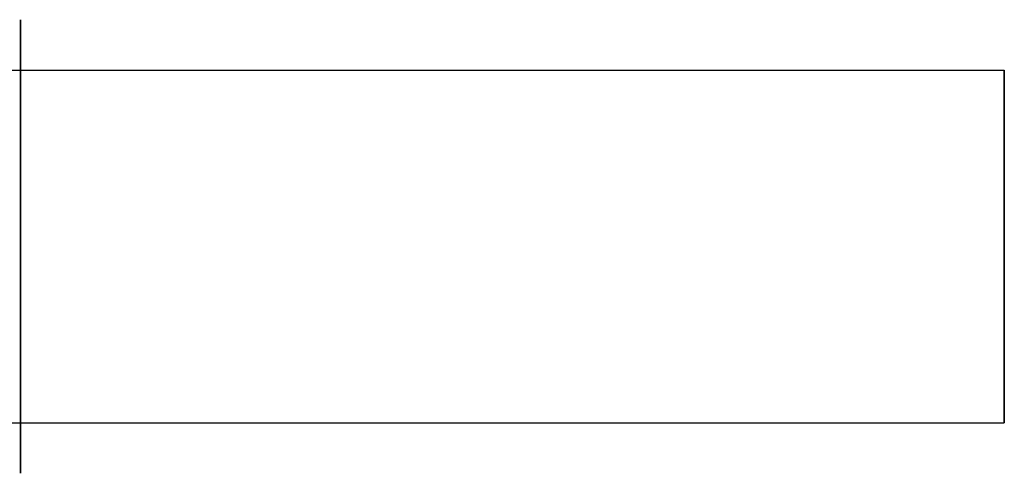
# Model space of a CAD drawing. Extents: x -92 to 92, y -41 to 41.
# Drawn here: x 16 to 92, y -10 to 25 of the extents above; entities that cross this region are included whole.
import ezdxf

# ---------------------------------------------------------------- set-up
doc = ezdxf.new("R2010")
doc.units = 0
doc.header["$LTSCALE"] = 50
doc.layers.get('0').update_dxf_attribs({"linetype": 'CONTINUOUS'})
doc.layers.add('GIACOMINI_R250DS_Q13_002', color=7, linetype='CONTINUOUS')

# ---------------------------------------------------------------- blocks, each defined once
blk = doc.blocks.new('QMODEL_bb854a49_a5a0_4947_a912_c6cece5bd80b')
at = {"color": 7, "invisible_edges": 14}
for points in [[(15.65, 24.988743, -20.414081), (15.65, 25.325001, -17), (15.65, 7.825001, -17)], [(15.65, 25.325001, -17), (15.65, 24.988743, -13.585919), (15.65, 7.825001, -17)], [(15.65, 23.992893, -23.69696), (15.65, 24.988743, -20.414081), (15.65, 7.825001, -17)], [(15.65, 24.988743, -13.585919), (15.65, 23.992893, -10.30304), (15.65, 7.825001, -17)], [(15.65, 22.375719, -26.722479), (15.65, 23.992893, -23.69696), (15.65, 7.825001, -17)], [(15.65, 23.992893, -10.30304), (15.65, 22.375719, -7.277521), (15.65, 7.825001, -17)], [(15.65, 20.199369, -29.374369), (15.65, 22.375719, -26.722479), (15.65, 7.825001, -17)], [(15.65, 22.375719, -7.277521), (15.65, 20.199369, -4.625631), (15.65, 7.825001, -17)], [(15.65, 17.54748, -31.550718), (15.65, 20.199369, -29.374369), (15.65, 7.825001, -17)], [(15.65, 20.199369, -4.625631), (15.65, 17.54748, -2.449282), (15.65, 7.825001, -17)], [(15.65, 14.521961, -33.167892), (15.65, 17.54748, -31.550718), (15.65, 7.825001, -17)], [(15.65, 17.54748, -2.449282), (15.65, 14.521961, -0.832108), (15.65, 7.825001, -17)], [(15.65, 11.239081, -34.163742), (15.65, 14.521961, -33.167892), (15.65, 7.825001, -17)], [(15.65, 14.521961, -0.832108), (15.65, 11.239081, 0.163742), (15.65, 7.825001, -17)], [(15.65, 7.825001, -34.5), (15.65, 11.239081, -34.163742), (15.65, 7.825001, -17)], [(15.65, 11.239081, 0.163742), (15.65, 7.825001, 0.5), (15.65, 7.825001, -17)], [(15.65, 7.825001, 0.5), (15.65, 4.41092, 0.163742), (15.65, 7.825001, -17)], [(15.65, 4.41092, 0.163742), (15.65, 1.128041, -0.832108), (15.65, 7.825001, -17)], [(15.65, 1.128041, -0.832108), (15.65, -1.897478, -2.449282), (15.65, 7.825001, -17)], [(15.65, -1.897478, -2.449282), (15.65, -4.549368, -4.625631), (15.65, 7.825001, -17)], [(15.65, -4.549368, -4.625631), (15.65, -6.725717, -7.277521), (15.65, 7.825001, -17)], [(15.65, -6.725717, -7.277521), (15.65, -8.342891, -10.30304), (15.65, 7.825001, -17)], [(15.65, -8.342891, -10.30304), (15.65, -9.338742, -13.585919), (15.65, 7.825001, -17)], [(15.65, -9.338742, -13.585919), (15.65, -9.674999, -17), (15.65, 7.825001, -17)], [(15.65, -9.674999, -17), (15.65, -9.338742, -20.414081), (15.65, 7.825001, -17)], [(15.65, -9.338742, -20.414081), (15.65, -8.342891, -23.69696), (15.65, 7.825001, -17)], [(15.65, -8.342891, -23.69696), (15.65, -6.725717, -26.722479), (15.65, 7.825001, -17)], [(15.65, -6.725717, -26.722479), (15.65, -4.549368, -29.374369), (15.65, 7.825001, -17)], [(15.65, -4.549368, -29.374369), (15.65, -1.897478, -31.550718), (15.65, 7.825001, -17)], [(15.65, -1.897478, -31.550718), (15.65, 1.128041, -33.167892), (15.65, 7.825001, -17)], [(15.65, 1.128041, -33.167892), (15.65, 4.41092, -34.163742), (15.65, 7.825001, -17)], [(15.65, 4.41092, -34.163742), (15.65, 7.825001, -34.5), (15.65, 7.825001, -17)]]:
    blk.add_3dface(points, dxfattribs=at)
at = {"color": 1}
for points, invisible_edges in [([(91.55, 21.425001, 46), (9.949994, 21.425001, 46), (9.949994, 21.425001, 50), (91.55, 21.425001, 50)], 1), ([(91.55, -5.775, 46), (9.949994, -5.775, 46), (9.949994, 21.425001, 46), (91.55, 21.425001, 46)], 1), ([(91.55, 21.425001, 50), (9.949994, 21.425001, 50), (9.949994, -5.775, 50), (91.55, -5.775, 50)], 1), ([(91.55, 21.425001, 50), (91.55, 21.425001, 46), (91.55, -5.775, 46), (91.55, -5.775, 50)], 15), ([(91.55, -5.775, 50), (9.949994, -5.775, 50), (9.949994, -5.775, 46), (91.55, -5.775, 46)], 1)]:
    blk.add_3dface(points, dxfattribs=dict(at, invisible_edges=invisible_edges))

msp = doc.modelspace()

# ---------------------------------------------------------------- block references
at = {"layer": 'GIACOMINI_R250DS_Q13_002'}
msp.add_blockref('QMODEL_bb854a49_a5a0_4947_a912_c6cece5bd80b', (0, 0), dxfattribs=at)

doc.saveas('drawing.dxf')
